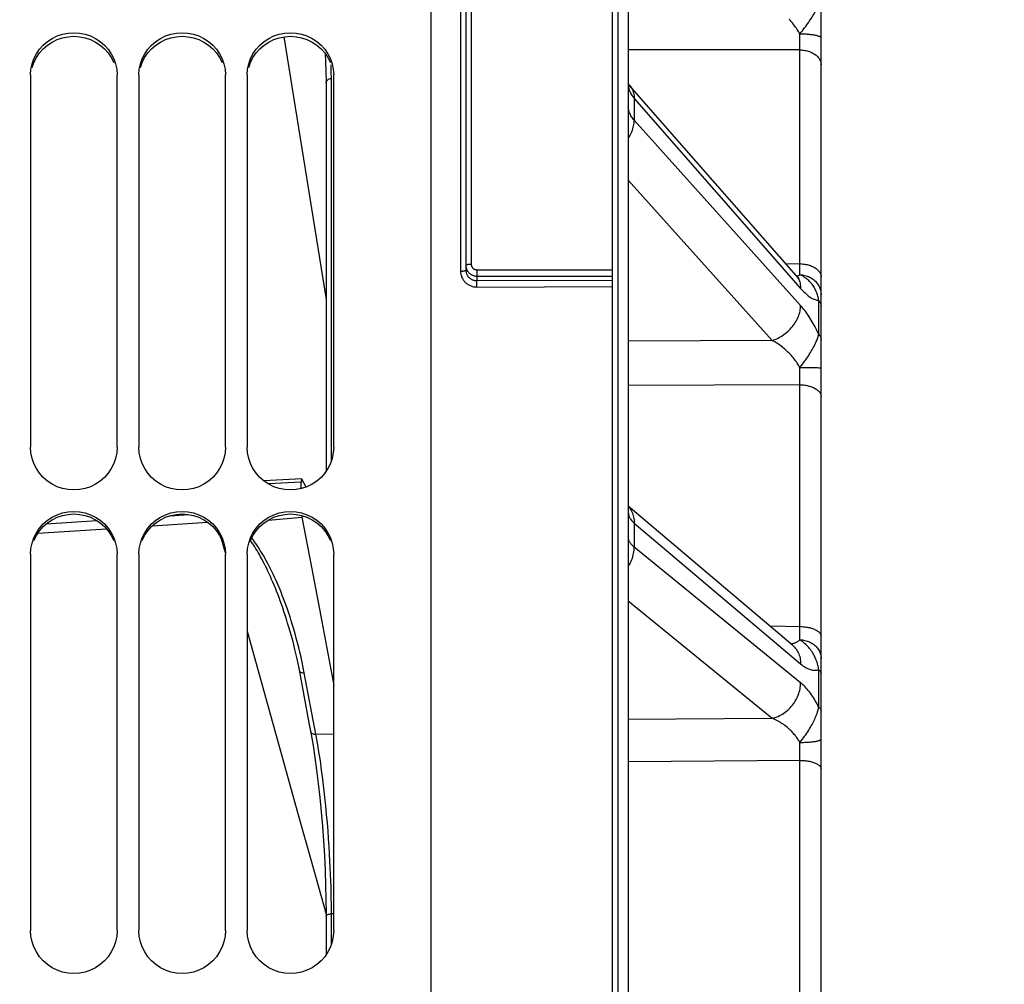
# Model space of a CAD drawing. Units: millimetres. Extents: x 0 to 594, y 0 to 420.
# Drawn here: x 118 to 141, y 290 to 312 of the extents above; entities that cross this region are included whole.
import ezdxf

# ---------------------------------------------------------------- set-up
doc = ezdxf.new("R2010")
doc.units = ezdxf.units.MM
doc.header["$LTSCALE"] = 32.67
doc.layers.get('0').update_dxf_attribs({"linetype": 'CONTINUOUS'})
doc.layers.add('SOLIDES', color=7, linetype='CONTINUOUS')
doc.styles.get("Standard").update_dxf_attribs({"font": 'txt', "width": 0.85})
doc.dimstyles.new('DIMSTYLE_1', dxfattribs={"dimtxt": 3.5, "dimasz": 3.5, "dimexe": 1.5, "dimexo": 1, "dimgap": 0.875, "dimtad": 1, "dimdec": 4, "dimlfac": 4, "dimtxsty": 'STANDARD', "dimblk": '_FILLED', "dimblk1": '_FILLED', "dimblk2": '_FILLED', "dimcen": 0.09, "dimclrt": 5, "dimadec": 0, "dimazin": 0, "dimtp": 0.5, "dimtm": 0.5, "dimtfac": 1, "dimtdec": 4, "dimtofl": 0, "dimtmove": 0, "dimatfit": 3, "dimldrblk": '_FILLED', "dimfxl": 1, "dimtolj": 1, "dimarcsym": 0})
doc.dimstyles.new('DIMSTYLE_3', dxfattribs={"dimtxt": 3.5, "dimasz": 3.5, "dimexe": 1.5, "dimexo": 1, "dimgap": 0.875, "dimtad": 1, "dimdec": 0, "dimlfac": 4, "dimtxsty": 'STANDARD', "dimblk": '_FILLED', "dimblk1": '_FILLED', "dimblk2": '_FILLED', "dimcen": 0.09, "dimclrt": 5, "dimadec": 0, "dimazin": 0, "dimtfac": 1, "dimtdec": 0, "dimtofl": 0, "dimtmove": 0, "dimatfit": 3, "dimldrblk": '_FILLED', "dimfxl": 1, "dimtolj": 1, "dimarcsym": 0})

# ---------------------------------------------------------------- blocks, each defined once
blk = doc.blocks.new('_FILLED')
at = {"color": 0, "linetype": 'BYBLOCK'}
blk.add_solid([(0, 0), (-1, 0.2143), (-1, -0.2143)], dxfattribs=at)
blk = doc.blocks.new('*D0')
at = {"color": 2, "linetype": 'CONTINUOUS'}
for p, q in [((91.792, 328.921), (91.792, 367.9)), ((172.358, 273.861), (172.358, 367.9)), ((91.792, 366.4), (132.075, 366.4)), ((172.358, 366.4), (132.075, 366.4))]:
    blk.add_line(p, q, dxfattribs=at)
at = {"color": 2, "linetype": 'CONTINUOUS', "xscale": 3.5, "yscale": 3.5, "zscale": 3.5, "rotation": 180}
blk.add_blockref('_FILLED', (91.792, 366.4), dxfattribs=at)
at = {"color": 2, "linetype": 'CONTINUOUS', "xscale": 3.5, "yscale": 3.5, "zscale": 3.5}
blk.add_blockref('_FILLED', (172.358, 366.4), dxfattribs=at)
at = {"color": 5, "linetype": 'CONTINUOUS', "insert": (132.075, 370.775), "char_height": 3.5, "width": 5.95, "attachment_point": 2, "line_spacing_factor": 0.9}
blk.add_mtext('Xg', dxfattribs=at)
blk = doc.blocks.new('*D21')
at = {"color": 2, "linetype": 'CONTINUOUS'}
for p, q in [((91.792, 329.457), (91.792, 395.101)), ((294.792, 282.104), (294.792, 395.101)), ((91.792, 393.601), (193.292, 393.601)), ((294.792, 393.601), (193.292, 393.601))]:
    blk.add_line(p, q, dxfattribs=at)
at = {"color": 2, "linetype": 'CONTINUOUS', "xscale": 3.5, "yscale": 3.5, "zscale": 3.5, "rotation": 180}
blk.add_blockref('_FILLED', (91.792, 393.601), dxfattribs=at)
at = {"color": 2, "linetype": 'CONTINUOUS', "xscale": 3.5, "yscale": 3.5, "zscale": 3.5}
blk.add_blockref('_FILLED', (294.792, 393.601), dxfattribs=at)
at = {"color": 5, "linetype": 'CONTINUOUS', "insert": (193.292, 397.976), "char_height": 3.5, "width": 14.875, "attachment_point": 2, "line_spacing_factor": 0.9}
blk.add_mtext('(812)', dxfattribs=at)

msp = doc.modelspace()

# ---------------------------------------------------------------- linework, layer by layer
at = {"color": 7, "linetype": 'CONTINUOUS'}
for p, q in [((127.791973, 273.410539), (127.791973, 339.474818)), ((118.541973, 311.008759), (118.541973, 302.411825)), ((120.541973, 302.411825), (120.541973, 311.008759)), ((121.041973, 311.008759), (121.041973, 302.411825)), ((123.041973, 302.411825), (123.041973, 311.008759)), ((123.541973, 311.008759), (123.541973, 302.411825)), ((125.541973, 302.411825), (125.541973, 311.008759)), ((118.541973, 299.941064), (118.541973, 291.253239)), ((120.541973, 291.253239), (120.541973, 299.941064)), ((121.041973, 299.941064), (121.041973, 291.253239)), ((123.041973, 291.253239), (123.041973, 299.941064)), ((123.541973, 299.941064), (123.541973, 291.253239)), ((125.541973, 291.253239), (125.541973, 299.941064))]:
    msp.add_line(p, q, dxfattribs=at)
at = {"color": 3, "linetype": 'CONTINUOUS'}
for p, q in [((118.578052, 311.182161), (118.619159, 311.300189)), ((121.078052, 311.182161), (121.119159, 311.300189)), ((123.578052, 311.182161), (123.619159, 311.300189))]:
    msp.add_line(p, q, dxfattribs=at)
at = {"color": 7, "linetype": 'CONTINUOUS'}
for points in [[(118.57815, 311.264586), (118.61932, 311.382954), (118.676964, 311.496789), (118.749996, 311.604267), (118.83516, 311.699909), (118.933313, 311.782962), (119.043598, 311.854188), (119.160189, 311.910382), (119.283247, 311.951044), (119.41261, 311.976682), (119.541973, 311.985603), (119.671337, 311.976682), (119.8007, 311.951044), (119.923757, 311.910382), (120.040349, 311.854188), (120.150634, 311.782962), (120.248787, 311.699909), (120.333951, 311.604267), (120.406983, 311.496789), (120.464627, 311.382954), (120.505797, 311.264586)], [(121.07815, 311.264586), (121.11932, 311.382954), (121.176964, 311.496789), (121.249996, 311.604267), (121.33516, 311.699909), (121.433313, 311.782962), (121.543598, 311.854188), (121.660189, 311.910382), (121.783247, 311.951044), (121.91261, 311.976682), (122.041973, 311.985603), (122.171337, 311.976682), (122.3007, 311.951044), (122.423757, 311.910382), (122.540349, 311.854188), (122.650634, 311.782962), (122.748787, 311.699909), (122.833951, 311.604267), (122.906983, 311.496789), (122.964627, 311.382954), (123.005797, 311.264586)], [(123.57815, 311.264586), (123.61932, 311.382954), (123.676964, 311.496789), (123.749996, 311.604267), (123.83516, 311.699909), (123.933313, 311.782962), (124.043598, 311.854188), (124.160189, 311.910382), (124.283247, 311.951044), (124.41261, 311.976682), (124.541973, 311.985603), (124.671337, 311.976682), (124.8007, 311.951044), (124.923757, 311.910382), (125.040349, 311.854188), (125.150634, 311.782962), (125.248787, 311.699909), (125.333951, 311.604267), (125.406983, 311.496789), (125.464627, 311.382954), (125.505797, 311.264586)], [(118.541973, 311.008759), (118.552367, 311.139856), (118.57815, 311.264586)], [(120.505797, 311.264586), (120.531579, 311.139856), (120.541973, 311.008759)], [(121.041973, 311.008759), (121.052367, 311.139856), (121.07815, 311.264586)], [(123.005797, 311.264586), (123.031579, 311.139856), (123.041973, 311.008759)], [(123.541973, 311.008759), (123.552367, 311.139856), (123.57815, 311.264586)], [(125.505797, 311.264586), (125.531579, 311.139856), (125.541973, 311.008759)], [(120.541973, 302.411825), (120.531579, 302.279413), (120.505797, 302.153394), (120.464627, 302.033769), (120.406983, 301.918694), (120.333951, 301.810018), (120.248787, 301.713288), (120.150634, 301.629272), (120.040349, 301.557209), (119.923757, 301.500345), (119.8007, 301.459193), (119.671337, 301.433245), (119.541973, 301.424215), (119.41261, 301.433245), (119.283247, 301.459193), (119.160189, 301.500345), (119.043598, 301.557209), (118.933313, 301.629272), (118.83516, 301.713288), (118.749996, 301.810018), (118.676964, 301.918694), (118.61932, 302.033769), (118.57815, 302.153394), (118.552367, 302.279413), (118.541973, 302.411825)], [(123.041973, 302.411825), (123.031579, 302.279413), (123.005797, 302.153394), (122.964627, 302.033769), (122.906983, 301.918694), (122.833951, 301.810018), (122.748787, 301.713288), (122.650634, 301.629272), (122.540349, 301.557209), (122.423757, 301.500345), (122.3007, 301.459193), (122.171337, 301.433245), (122.041973, 301.424215), (121.91261, 301.433245), (121.783247, 301.459193), (121.660189, 301.500345), (121.543598, 301.557209), (121.433313, 301.629272), (121.33516, 301.713288), (121.249996, 301.810018), (121.176964, 301.918694), (121.11932, 302.033769), (121.07815, 302.153394), (121.052367, 302.279413), (121.041973, 302.411825)], [(125.541973, 302.411825), (125.531579, 302.279413), (125.505797, 302.153394), (125.464627, 302.033769), (125.406983, 301.918694), (125.333951, 301.810018), (125.248787, 301.713288), (125.150634, 301.629272), (125.040349, 301.557209), (124.923757, 301.500345), (124.8007, 301.459193), (124.671337, 301.433245), (124.541973, 301.424215), (124.41261, 301.433245), (124.283247, 301.459193), (124.160189, 301.500345), (124.043598, 301.557209), (123.933313, 301.629272), (123.83516, 301.713288), (123.749996, 301.810018), (123.676964, 301.918694), (123.61932, 302.033769), (123.57815, 302.153394), (123.552367, 302.279413), (123.541973, 302.411825)], [(118.57815, 300.200036), (118.61932, 300.319868), (118.676964, 300.435117), (118.749996, 300.543935), (118.83516, 300.640772), (118.933313, 300.724866), (119.043598, 300.796986), (119.160189, 300.853889), (119.283247, 300.895064), (119.41261, 300.921025), (119.541973, 300.930059), (119.671337, 300.921025), (119.8007, 300.895064), (119.923757, 300.853889), (120.040349, 300.796986), (120.150634, 300.724866), (120.248787, 300.640772), (120.333951, 300.543935), (120.406983, 300.435117), (120.464627, 300.319868), (120.505797, 300.200036)], [(121.07815, 300.200036), (121.11932, 300.319868), (121.176964, 300.435117), (121.249996, 300.543935), (121.33516, 300.640772), (121.433313, 300.724866), (121.543598, 300.796986), (121.660189, 300.853889), (121.783247, 300.895064), (121.91261, 300.921025), (122.041973, 300.930059), (122.171337, 300.921025), (122.3007, 300.895064), (122.423757, 300.853889), (122.540349, 300.796986), (122.650634, 300.724866), (122.748787, 300.640772), (122.833951, 300.543935), (122.906983, 300.435117), (122.964627, 300.319868), (123.005797, 300.200036)], [(123.57815, 300.200036), (123.61932, 300.319868), (123.676964, 300.435117), (123.749996, 300.543935), (123.83516, 300.640772), (123.933313, 300.724866), (124.043598, 300.796986), (124.160189, 300.853889), (124.283247, 300.895064), (124.41261, 300.921025), (124.541973, 300.930059), (124.671337, 300.921025), (124.8007, 300.895064), (124.923757, 300.853889), (125.040349, 300.796986), (125.150634, 300.724866), (125.248787, 300.640772), (125.333951, 300.543935), (125.406983, 300.435117), (125.464627, 300.319868), (125.505797, 300.200036)], [(118.541973, 299.941064), (118.552367, 300.073769), (118.57815, 300.200036)], [(120.505797, 300.200036), (120.531579, 300.073769), (120.541973, 299.941064)], [(121.041973, 299.941064), (121.052367, 300.073769), (121.07815, 300.200036)], [(123.005797, 300.200036), (123.031579, 300.073769), (123.041973, 299.941064)], [(123.541973, 299.941064), (123.552367, 300.073769), (123.57815, 300.200036)], [(125.505797, 300.200036), (125.531579, 300.073769), (125.541973, 299.941064)], [(120.541973, 291.253239), (120.531579, 291.11965), (120.505797, 290.992517), (120.464627, 290.87184), (120.406983, 290.755759), (120.333951, 290.646137), (120.248787, 290.548568), (120.150634, 290.463827), (120.040349, 290.391144), (119.923757, 290.333792), (119.8007, 290.292288), (119.671337, 290.266119), (119.541973, 290.257012), (119.41261, 290.266119), (119.283247, 290.292288), (119.160189, 290.333792), (119.043598, 290.391144), (118.933313, 290.463827), (118.83516, 290.548568), (118.749996, 290.646137), (118.676964, 290.755759), (118.61932, 290.87184), (118.57815, 290.992517), (118.552367, 291.11965), (118.541973, 291.253239)], [(123.041973, 291.253239), (123.031579, 291.11965), (123.005797, 290.992517), (122.964627, 290.87184), (122.906983, 290.755759), (122.833951, 290.646137), (122.748787, 290.548568), (122.650634, 290.463827), (122.540349, 290.391144), (122.423757, 290.333792), (122.3007, 290.292288), (122.171337, 290.266119), (122.041973, 290.257012), (121.91261, 290.266119), (121.783247, 290.292288), (121.660189, 290.333792), (121.543598, 290.391144), (121.433313, 290.463827), (121.33516, 290.548568), (121.249996, 290.646137), (121.176964, 290.755759), (121.11932, 290.87184), (121.07815, 290.992517), (121.052367, 291.11965), (121.041973, 291.253239)], [(125.541973, 291.253239), (125.531579, 291.11965), (125.505797, 290.992517), (125.464627, 290.87184), (125.406983, 290.755759), (125.333951, 290.646137), (125.248787, 290.548568), (125.150634, 290.463827), (125.040349, 290.391144), (124.923757, 290.333792), (124.8007, 290.292288), (124.671337, 290.266119), (124.541973, 290.257012), (124.41261, 290.266119), (124.283247, 290.292288), (124.160189, 290.333792), (124.043598, 290.391144), (123.933313, 290.463827), (123.83516, 290.548568), (123.749996, 290.646137), (123.676964, 290.755759), (123.61932, 290.87184), (123.57815, 290.992517), (123.552367, 291.11965), (123.541973, 291.253239)]]:
    msp.add_lwpolyline(points, dxfattribs=at)
at = {"color": 3, "linetype": 'CONTINUOUS'}
for points in [[(118.619159, 311.300189), (118.676716, 311.413738), (118.749651, 311.520982), (118.834748, 311.616445), (118.932875, 311.699385), (119.043164, 311.770552), (119.1598, 311.826712), (119.28296, 311.867357), (119.412467, 311.893), (119.541973, 311.901929), (119.67148, 311.893), (119.800987, 311.867357), (119.924146, 311.826712), (120.040782, 311.770552), (120.151072, 311.699385), (120.249199, 311.616445), (120.334296, 311.520982), (120.407231, 311.413738), (120.464788, 311.300189)], [(121.119159, 311.300189), (121.176716, 311.413738), (121.249651, 311.520982), (121.334748, 311.616445), (121.432875, 311.699385), (121.543164, 311.770552), (121.6598, 311.826712), (121.78296, 311.867357), (121.912467, 311.893), (122.041973, 311.901929), (122.17148, 311.893), (122.300987, 311.867357), (122.424146, 311.826712), (122.540782, 311.770552), (122.651072, 311.699385), (122.749199, 311.616445), (122.834296, 311.520982), (122.907231, 311.413738), (122.964788, 311.300189)], [(123.619159, 311.300189), (123.676716, 311.413738), (123.749651, 311.520982), (123.834748, 311.616445), (123.932875, 311.699385), (124.043164, 311.770552), (124.1598, 311.826712), (124.28296, 311.867357), (124.412467, 311.893), (124.541973, 311.901929), (124.67148, 311.893), (124.800987, 311.867357), (124.924146, 311.826712), (125.040782, 311.770552), (125.151072, 311.699385), (125.249199, 311.616445), (125.334296, 311.520982), (125.407231, 311.413738), (125.464788, 311.300189)], [(118.619159, 300.260755), (118.676716, 300.375713), (118.749651, 300.484294), (118.834748, 300.58095), (118.932875, 300.66493), (119.043164, 300.736992), (119.1598, 300.793858), (119.28296, 300.835016), (119.412467, 300.860983), (119.541973, 300.870024), (119.67148, 300.860983), (119.800987, 300.835016), (119.924146, 300.793858), (120.040782, 300.736992), (120.151072, 300.66493), (120.249199, 300.58095), (120.334296, 300.484294), (120.407231, 300.375713), (120.464788, 300.260755)], [(121.119159, 300.260755), (121.176716, 300.375713), (121.249651, 300.484294), (121.334748, 300.58095), (121.432875, 300.66493), (121.543164, 300.736992), (121.6598, 300.793858), (121.78296, 300.835016), (121.912467, 300.860983), (122.041973, 300.870024), (122.17148, 300.860983), (122.300987, 300.835016), (122.424146, 300.793858), (122.540782, 300.736992), (122.651072, 300.66493), (122.749199, 300.58095), (122.834296, 300.484294), (122.907231, 300.375713), (122.964788, 300.260755)], [(123.619159, 300.260755), (123.676716, 300.375713), (123.749651, 300.484294), (123.834748, 300.58095), (123.932875, 300.66493), (124.043164, 300.736992), (124.1598, 300.793858), (124.28296, 300.835016), (124.412467, 300.860983), (124.541973, 300.870024), (124.67148, 300.860983), (124.800987, 300.835016), (124.924146, 300.793858), (125.040782, 300.736992), (125.151072, 300.66493), (125.249199, 300.58095), (125.334296, 300.484294), (125.407231, 300.375713), (125.464788, 300.260755)]]:
    msp.add_lwpolyline(points, dxfattribs=at)
at = {"layer": 'SOLIDES', "color": 7, "linetype": 'CONTINUOUS'}
for p, q in [((136.791973, 216.84389), (136.791973, 341.782575)), ((131.966973, 339.091578), (131.966973, 206.603818)), ((132.096336, 339.089328), (132.096336, 206.606076)), ((132.341973, 338.874519), (132.341973, 206.856039)), ((128.591973, 321.022265), (128.591973, 306.502963)), ((128.716973, 321.056548), (128.716973, 306.634047)), ((128.469155, 320.833334), (128.469155, 306.47894)), ((124.387051, 311.887968), (125.364471, 305.821526)), ((136.302807, 311.772682), (136.303872, 311.960203)), ((136.3007, 311.588783), (136.301304, 311.630628)), ((136.301304, 311.630628), (136.302807, 311.772682)), ((136.3007, 311.588783), (132.341973, 311.587946)), ((136.3007, 306.648135), (136.3007, 311.588783)), ((125.48597, 311.080259), (125.482227, 311.245418)), ((125.487299, 310.927073), (125.48597, 311.080259)), ((125.364464, 310.826313), (125.364462, 310.827073)), ((125.364765, 310.825124), (125.364529, 307.970958)), ((125.487176, 302.099288), (125.487157, 310.925329)), ((132.342574, 310.772774), (132.344383, 310.75054)), ((132.477788, 310.468106), (132.477788, 309.964753)), ((132.477788, 310.468106), (136.320308, 306.079473)), ((136.320308, 305.68631), (132.477788, 309.964753)), ((135.664883, 304.878195), (132.341973, 308.578213)), ((125.364529, 307.970958), (125.364526, 304.620037)), ((128.841973, 306.511282), (128.841968, 306.258831)), ((128.841973, 306.511282), (131.966973, 306.511282)), ((128.841892, 306.36464), (131.966973, 306.36464)), ((128.841968, 306.258831), (131.966973, 306.269239)), ((128.843064, 306.230487), (128.84277, 306.241648)), ((128.843333, 306.217221), (128.843064, 306.230487)), ((128.843678, 306.194032), (128.843333, 306.217221)), ((128.844004, 306.158824), (128.843678, 306.194032)), ((136.227934, 306.364118), (136.239885, 306.367448)), ((136.239885, 306.367448), (136.257044, 306.373333)), ((128.844155, 306.112367), (131.966973, 306.122768)), ((136.737649, 305.022364), (136.737648, 305.800347)), ((135.664883, 304.878195), (132.341973, 304.862939)), ((125.364526, 304.620037), (125.364719, 301.855803)), ((136.302807, 304.058665), (136.303872, 304.254264)), ((136.303871, 304.254223), (136.389193, 304.254064)), ((136.389193, 304.254064), (136.47165, 304.253661)), ((136.47165, 304.253661), (136.548812, 304.253026)), ((136.548812, 304.253026), (136.618403, 304.252177)), ((136.618403, 304.252177), (136.678373, 304.251141)), ((136.678373, 304.251141), (136.712123, 304.25036)), ((136.3007, 303.855442), (132.341973, 303.838011)), ((136.3007, 298.26996), (136.3007, 303.855442)), ((124.80201, 301.678661), (123.929955, 301.632147)), ((124.901766, 301.49299), (124.807039, 301.673722)), ((124.791804, 301.604103), (124.033662, 301.563701)), ((124.791804, 301.457409), (124.791804, 301.604103)), ((136.136463, 297.834942), (132.341973, 301.048063)), ((132.341973, 301.041641), (132.353613, 301.028534)), ((118.905596, 300.641584), (120.069723, 300.718082)), ((121.766751, 300.829599), (122.189464, 300.857377)), ((124.032375, 300.729942), (124.807039, 300.797596)), ((124.807039, 300.797596), (125.026301, 299.641215)), ((118.709014, 300.423797), (120.295744, 300.528083)), ((121.354265, 300.597653), (122.626106, 300.681242)), ((132.477788, 300.661509), (132.477788, 300.104602)), ((132.477788, 300.661509), (136.320308, 297.407548)), ((122.945241, 300.299796), (123.034373, 299.980258)), ((136.320308, 296.972554), (132.477788, 300.104602)), ((125.026301, 299.641215), (125.240613, 298.50827)), ((135.664883, 296.150528), (132.341973, 298.859188)), ((135.603996, 298.285827), (136.329431, 298.269357)), ((136.303515, 298.011838), (136.3007, 298.26996)), ((123.541973, 298.16042), (124.754757, 293.81173)), ((124.536249, 298.142332), (124.532131, 298.157065)), ((136.303872, 297.964104), (136.303515, 298.011838)), ((124.687541, 297.527957), (124.732262, 297.308284)), ((124.732262, 297.308284), (124.969401, 296.048814)), ((124.86068, 297.20232), (124.83671, 297.324799)), ((125.127167, 295.786056), (124.86068, 297.20232)), ((136.737648, 296.412237), (136.737648, 297.272996)), ((124.969401, 296.048814), (125.006496, 295.851357)), ((135.664883, 296.150528), (132.341973, 296.121728)), ((125.006513, 295.851251), (125.019571, 295.780565)), ((125.019571, 295.780565), (125.063953, 295.522176)), ((125.164609, 295.583778), (125.127167, 295.786056)), ((125.541973, 295.780228), (125.127167, 295.786056)), ((136.302591, 295.368403), (136.303873, 295.594254)), ((136.3007, 295.180132), (136.302591, 295.368403)), ((136.3007, 295.180132), (132.341973, 295.146636)), ((136.3007, 250.527505), (136.3007, 295.180132)), ((125.361206, 291.970927), (125.364367, 291.650787)), ((125.48707, 291.749006), (125.486055, 291.868678)), ((125.364367, 291.650787), (125.36448, 290.691961)), ((125.487279, 291.585141), (125.48707, 291.749006)), ((125.541973, 291.635021), (125.487283, 291.634595)), ((125.48727, 290.938212), (125.487279, 291.585141))]:
    msp.add_line(p, q, dxfattribs=at)
for points in [[(136.411485, 312.099013), (136.436546, 312.132123), (136.460629, 312.164645), (136.483721, 312.196528), (136.505867, 312.227679), (136.526919, 312.258139), (136.546865, 312.287803), (136.565779, 312.316614), (136.583638, 312.3447), (136.600457, 312.372), (136.616282, 312.398424), (136.631114, 312.424076), (136.644999, 312.448936), (136.657945, 312.472886), (136.669889, 312.495898), (136.680869, 312.517882), (136.690941, 312.538795), (136.700089, 312.558695), (136.708368, 312.577531), (136.715825, 312.595241), (136.72243, 312.611882), (136.728215, 312.627445), (136.733268, 312.641852), (136.73765, 312.655063)], [(136.303872, 311.960203), (136.289165, 311.985495), (136.273684, 312.010975), (136.25743, 312.036614), (136.240408, 312.062355), (136.222613, 312.088196), (136.204034, 312.114184), (136.184661, 312.140301), (136.164505, 312.166502), (136.143582, 312.19279), (136.121866, 312.219155), (136.099384, 312.245536), (136.076231, 312.271856), (136.052401, 312.298074)], [(136.303885, 311.96018), (136.331937, 311.995731), (136.359197, 312.030758), (136.411485, 312.099013)], [(136.303871, 311.960163), (136.332476, 311.959878), (136.360948, 311.959281), (136.389193, 311.958374), (136.41712, 311.957162), (136.444636, 311.955647), (136.47165, 311.953835), (136.498075, 311.951732), (136.523824, 311.949344), (136.548812, 311.94668), (136.572956, 311.943748), (136.596179, 311.940558), (136.618403, 311.93712), (136.639556, 311.933445), (136.659568, 311.929546), (136.678373, 311.925436), (136.695911, 311.921127), (136.712123, 311.916635), (136.726956, 311.911973), (136.740361, 311.907157), (136.752295, 311.902203), (136.762717, 311.897127), (136.771595, 311.891946), (136.778899, 311.886677), (136.784605, 311.881337), (136.788694, 311.875943), (136.791153, 311.870514), (136.791973, 311.865067)], [(125.345574, 311.504399), (125.353914, 311.321504), (125.36134, 311.083123)], [(136.3007, 311.588788), (136.32943, 311.587877), (136.358037, 311.585835), (136.386426, 311.582669), (136.414502, 311.57839), (136.442172, 311.573011), (136.469345, 311.56655), (136.495932, 311.559029), (136.521843, 311.550473), (136.546994, 311.540909), (136.571302, 311.53037), (136.594684, 311.518891), (136.617066, 311.506509), (136.638371, 311.493265), (136.65853, 311.479203), (136.677477, 311.46437), (136.695148, 311.448815), (136.711484, 311.432589), (136.726433, 311.415747), (136.739944, 311.398342), (136.751973, 311.380435), (136.762479, 311.362082), (136.771429, 311.343346), (136.778792, 311.324288), (136.784545, 311.304972), (136.788667, 311.28546), (136.791146, 311.265819), (136.791973, 311.246112)], [(125.36134, 311.083123), (125.364377, 310.867279), (125.364462, 310.827073)], [(125.364462, 310.827073), (125.364612, 310.831784), (125.367958, 310.850411), (125.375588, 310.868209), (125.387233, 310.88455), (125.402483, 310.898859), (125.4208, 310.910629), (125.441539, 310.919445), (125.463969, 310.924997), (125.487299, 310.927088)], [(136.216062, 306.377373), (132.371492, 310.768216), (132.362773, 310.778746), (132.355589, 310.788182), (132.34985, 310.796434), (132.345482, 310.803365), (132.342415, 310.808788), (132.341973, 310.809668)], [(132.344383, 310.75054), (132.347414, 310.728239), (132.351679, 310.705877), (132.357187, 310.683494), (132.363928, 310.661165), (132.3719, 310.638912), (132.381099, 310.616759), (132.391498, 310.594774), (132.403083, 310.572979), (132.415838, 310.551395), (132.429716, 310.530093), (132.444679, 310.509108), (132.460711, 310.488439), (132.477788, 310.468106)], [(132.373539, 310.765857), (132.390807, 310.744703), (132.407091, 310.721627), (132.421773, 310.697346), (132.434814, 310.671925), (132.446179, 310.645432), (132.455837, 310.617937), (132.463762, 310.589515), (132.469934, 310.560242), (132.474336, 310.530196), (132.476955, 310.499457), (132.477786, 310.468108)], [(132.477788, 309.964753), (132.460711, 309.984465), (132.444679, 310.004563), (132.429716, 310.025032), (132.415838, 310.04587), (132.403083, 310.067042), (132.391498, 310.088482), (132.381099, 310.110168), (132.3719, 310.132079), (132.363928, 310.154147), (132.357187, 310.176348), (132.351679, 310.198661), (132.347414, 310.221008), (132.344383, 310.24335), (132.342574, 310.265681), (132.341973, 310.287974)], [(132.341973, 309.551331), (132.353613, 309.568982), (132.372966, 309.601083), (132.390808, 309.633638), (132.407092, 309.666563), (132.421774, 309.699767), (132.434815, 309.733162), (132.44618, 309.766658), (132.455838, 309.800167), (132.463763, 309.833597), (132.469935, 309.86686), (132.474337, 309.899867), (132.476956, 309.932528), (132.477786, 309.964756)], [(128.716973, 306.634047), (128.707632, 306.63398), (128.698343, 306.633778), (128.689158, 306.633444), (128.680129, 306.632979), (128.671306, 306.632386), (128.662738, 306.631668), (128.654473, 306.630828), (128.646558, 306.629872), (128.639037, 306.628805), (128.631952, 306.627633), (128.625342, 306.626363), (128.619244, 306.625001), (128.613694, 306.623555), (128.60872, 306.622034), (128.604352, 306.620445), (128.600614, 306.618799), (128.597527, 306.617103), (128.595107, 306.615367), (128.59337, 306.613602), (128.592323, 306.611816), (128.591973, 306.610021)], [(128.716973, 306.634047), (128.717191, 306.626867), (128.717824, 306.619758), (128.718874, 306.61272), (128.720347, 306.605729), (128.722236, 306.59881), (128.724522, 306.592033), (128.727209, 306.585401), (128.730292, 306.578912), (128.733741, 306.572631), (128.737559, 306.56656), (128.741742, 306.560697), (128.746248, 306.555102), (128.751081, 306.549775), (128.756236, 306.544716), (128.761663, 306.539974), (128.767363, 306.535554), (128.773333, 306.531451), (128.779515, 306.527707), (128.785911, 306.524325), (128.792517, 306.521303), (128.799267, 306.51867), (128.806161, 306.516431), (128.813197, 306.514582), (128.820304, 306.513141), (128.827457, 306.512113), (128.83468, 306.511493), (128.841973, 306.511282)], [(135.97213, 306.655964), (136.329431, 306.647335), (136.358038, 306.645553), (136.386426, 306.642791), (136.414502, 306.639058), (136.442172, 306.634365), (136.469346, 306.628728), (136.495932, 306.622166), (136.521844, 306.614701), (136.546995, 306.606358), (136.571302, 306.597163), (136.594685, 306.587148), (136.617066, 306.576345), (136.638372, 306.56479), (136.658531, 306.552522), (136.677477, 306.539581), (136.695148, 306.52601), (136.711485, 306.511854), (136.726433, 306.49716), (136.739944, 306.481975), (136.751973, 306.466352), (136.762479, 306.45034), (136.771429, 306.433994), (136.778792, 306.417367), (136.784545, 306.400514), (136.788667, 306.383492), (136.791146, 306.366355), (136.791973, 306.349162)], [(136.303873, 306.396225), (136.30377, 306.406849), (136.3007, 306.648135)], [(128.469155, 306.47894), (128.478385, 306.479037), (128.487553, 306.479265), (128.496608, 306.479622), (128.505502, 306.480106), (128.514184, 306.480716), (128.522609, 306.481448), (128.530729, 306.482297), (128.5385, 306.483259), (128.54588, 306.484329), (128.552829, 306.485501), (128.559308, 306.486768), (128.565283, 306.488124), (128.570719, 306.489561), (128.575588, 306.491071), (128.579864, 306.492646), (128.583521, 306.494278), (128.586542, 306.495958), (128.588908, 306.497675), (128.590608, 306.499422), (128.591632, 306.501187), (128.591973, 306.502963)], [(128.469155, 306.47894), (128.469648, 306.459826), (128.471165, 306.440791), (128.473707, 306.421835), (128.477283, 306.402884), (128.481885, 306.384012), (128.48748, 306.365444), (128.494088, 306.347189), (128.50169, 306.329237), (128.510195, 306.311788), (128.519607, 306.294864), (128.529921, 306.278442), (128.541032, 306.26265), (128.552928, 306.247509), (128.565621, 306.232997), (128.579041, 306.219184), (128.59319, 306.206061), (128.608066, 306.193636), (128.623594, 306.181993), (128.639801, 306.171123), (128.65666, 306.161035), (128.674015, 306.151845), (128.691887, 306.143567), (128.710255, 306.136187), (128.728903, 306.12979), (128.747833, 306.124398), (128.767042, 306.119989), (128.786301, 306.116579), (128.805535, 306.114175), (128.82482, 306.112772), (128.844155, 306.112367)], [(128.591973, 306.610021), (128.592396, 306.595756), (128.593663, 306.581538), (128.595771, 306.567414), (128.598712, 306.553433), (128.602477, 306.539642)], [(128.591973, 306.502963), (128.592308, 306.490272), (128.593318, 306.477562), (128.595008, 306.464871), (128.597386, 306.452218), (128.600452, 306.439657), (128.604192, 306.427265), (128.608597, 306.41508), (128.613656, 306.403133), (128.619338, 306.391494), (128.625619, 306.380202), (128.63248, 306.369277), (128.639898, 306.358748), (128.647839, 306.348652), (128.656285, 306.339003), (128.665239, 306.329793), (128.67468, 306.321047), (128.684581, 306.312791), (128.694942, 306.305032), (128.705753, 306.297786), (128.716973, 306.29109), (128.728556, 306.284976), (128.740479, 306.279461), (128.752702, 306.274567), (128.765147, 306.270324), (128.777778, 306.26674), (128.790559, 306.263821), (128.803409, 306.261576), (128.816278, 306.260002), (128.829142, 306.25909), (128.841968, 306.258831)], [(128.602477, 306.539642), (128.607053, 306.526089), (128.612424, 306.512822), (128.618572, 306.499884), (128.625475, 306.487318), (128.633112, 306.475168), (128.641456, 306.463474), (128.650479, 306.452275), (128.66015, 306.441611), (128.670437, 306.431517), (128.681304, 306.422027), (128.692714, 306.413174), (128.70463, 306.404987), (128.717011, 306.397494), (128.729818, 306.390719), (128.743004, 306.384687), (128.756522, 306.379419), (128.770328, 306.374932), (128.784373, 306.371242), (128.798602, 306.368361), (128.812962, 306.366298), (128.827408, 306.365057), (128.841892, 306.36464)], [(136.257044, 306.373333), (136.273419, 306.380099), (136.289029, 306.387734), (136.303873, 306.396225)], [(136.303873, 306.396247), (136.332477, 306.394845), (136.360949, 306.391915), (136.389195, 306.387468), (136.417121, 306.381518), (136.444637, 306.374084), (136.471651, 306.365191), (136.498076, 306.354868), (136.523825, 306.343149), (136.548812, 306.330072), (136.572957, 306.315681), (136.596179, 306.300022), (136.618403, 306.283147), (136.639556, 306.265112), (136.659568, 306.245975), (136.678374, 306.225799), (136.695911, 306.204651), (136.712123, 306.182599), (136.726956, 306.159717), (136.740361, 306.136079), (136.752295, 306.111764), (136.762717, 306.08685), (136.771595, 306.061419), (136.778899, 306.035556), (136.784605, 306.009344), (136.788694, 305.982871), (136.791153, 305.956222), (136.791973, 305.929485)], [(136.737648, 305.800347), (136.733266, 305.82587), (136.728213, 305.851553), (136.722428, 305.877355), (136.715823, 305.903261), (136.708366, 305.929202), (136.700087, 305.955063), (136.69094, 305.980788), (136.68087, 306.006347), (136.669892, 306.031678), (136.657948, 306.05676), (136.645002, 306.081524), (136.631115, 306.10584), (136.616282, 306.129631), (136.600455, 306.152902), (136.583634, 306.175656), (136.565775, 306.197858), (136.546863, 306.219461), (136.526918, 306.240462), (136.505865, 306.260849), (136.483718, 306.280547), (136.460626, 306.299485), (136.436543, 306.317643), (136.411482, 306.334992), (136.385679, 306.351508), (136.359198, 306.367212), (136.331942, 306.382119), (136.303894, 306.396238)], [(128.84277, 306.241648), (128.842616, 306.246358), (128.842459, 306.250453), (128.842298, 306.253909), (128.842136, 306.256707), (128.841973, 306.258831)], [(136.216063, 306.377374), (136.233385, 306.356148), (136.249666, 306.333065), (136.264345, 306.308776), (136.277382, 306.283347), (136.288742, 306.256845), (136.298395, 306.229343), (136.306315, 306.200912), (136.31248, 306.171631), (136.316874, 306.141576), (136.319486, 306.11083), (136.320308, 306.079473)], [(136.284454, 306.309356), (136.285813, 306.308543), (136.287441, 306.307523), (136.28763, 306.307401), (136.286402, 306.308282), (136.283802, 306.310251), (136.279859, 306.313401), (136.2746, 306.317828), (136.26805, 306.323627), (136.260243, 306.330884), (136.251203, 306.339692), (136.240935, 306.350167), (136.22946, 306.362413), (136.216063, 306.377374)], [(128.844155, 306.112367), (128.844149, 306.121601), (128.844004, 306.158824)], [(136.320308, 306.079473), (136.34607, 306.05079), (136.371551, 306.023721), (136.39675, 305.998263), (136.42166, 305.974441), (136.446288, 305.952222), (136.470661, 305.93152), (136.494804, 305.912303), (136.518691, 305.894596), (136.542268, 305.878402), (136.565545, 305.863717), (136.588511, 305.850539), (136.611091, 305.838874), (136.633282, 305.828728), (136.655085, 305.820089), (136.676431, 305.812935), (136.697294, 305.807259), (136.7177, 305.803063), (136.737648, 305.800347)], [(136.737648, 305.800346), (136.748883, 305.78665), (136.758869, 305.772633), (136.767579, 305.758331), (136.774991, 305.743785), (136.781082, 305.729034), (136.785837, 305.714118), (136.789243, 305.699078), (136.79129, 305.683956), (136.791973, 305.668792)], [(135.664885, 304.878194), (135.699459, 304.889606), (135.733907, 304.902634), (135.768134, 304.917243), (135.802049, 304.933393), (135.835561, 304.951043), (135.868581, 304.970143), (135.90102, 304.990644), (135.932791, 305.012489), (135.963809, 305.035621), (135.99399, 305.059978), (136.023254, 305.085494), (136.051523, 305.1121), (136.07872, 305.139727), (136.104772, 305.168298), (136.129611, 305.197739), (136.153169, 305.227969), (136.175383, 305.258909), (136.196193, 305.290475), (136.215544, 305.322581), (136.233385, 305.355144), (136.249666, 305.388074), (136.264345, 305.421284), (136.277382, 305.454685), (136.288742, 305.488188), (136.298395, 305.521701), (136.306314, 305.555137), (136.31248, 305.588404), (136.316874, 305.621414), (136.319486, 305.654079), (136.320308, 305.68631)], [(136.737649, 305.022364), (136.717546, 305.065179), (136.697029, 305.107436), (136.676096, 305.149135), (136.654725, 305.190326), (136.632939, 305.230957), (136.610807, 305.270874), (136.588343, 305.310048), (136.565534, 305.348504), (136.542406, 305.386167), (136.518969, 305.423026), (136.495214, 305.459087), (136.471141, 305.494296), (136.446737, 305.528674), (136.422014, 305.562196), (136.397007, 305.594735), (136.371726, 305.626249), (136.346159, 305.656775), (136.320308, 305.68631)], [(136.303872, 304.254264), (136.289163, 304.279885), (136.273681, 304.305537), (136.257427, 304.331191), (136.240405, 304.356788), (136.22261, 304.382325), (136.204032, 304.407847), (136.184661, 304.433336), (136.164506, 304.458744), (136.143584, 304.484071), (136.121869, 304.509307), (136.099387, 304.534388), (136.076234, 304.559237), (136.052404, 304.583816), (136.027903, 304.608088), (136.002846, 304.631984), (135.977237, 304.655459), (135.951072, 304.678485), (135.924456, 304.701021), (135.897427, 304.722998), (135.869947, 304.744415), (135.842, 304.765326), (135.81357, 304.785699), (135.784673, 304.805478), (135.755352, 304.824663), (135.72562, 304.843219), (135.695463, 304.86108), (135.664882, 304.878195)], [(136.303885, 304.25424), (136.331937, 304.290653), (136.359197, 304.326704), (136.38568, 304.362357), (136.411485, 304.397514), (136.436546, 304.432166), (136.460629, 304.4664), (136.483721, 304.500161), (136.505867, 304.533358), (136.526919, 304.566018), (136.546865, 304.598026), (136.565779, 304.629327), (136.583638, 304.660041), (136.600457, 304.690102), (136.616282, 304.719418), (136.631114, 304.74809), (136.644999, 304.776099), (136.657945, 304.803317), (136.669889, 304.829698), (136.680869, 304.855142), (136.690941, 304.879604), (136.700089, 304.903129), (136.708368, 304.925663), (136.715825, 304.947135), (136.72243, 304.967581), (136.728215, 304.986981), (136.733268, 305.005256), (136.73765, 305.022362)], [(136.737649, 305.022362), (136.748883, 305.00899), (136.758869, 304.995303), (136.76758, 304.981339), (136.774991, 304.967136), (136.781082, 304.952734), (136.785837, 304.93817), (136.789243, 304.923486), (136.79129, 304.908721), (136.791973, 304.893915)], [(136.712123, 304.25036), (136.740361, 304.249519), (136.752295, 304.24908), (136.762717, 304.24863), (136.771595, 304.24817), (136.778899, 304.247703), (136.784605, 304.247229), (136.788694, 304.24675), (136.791153, 304.246269), (136.791973, 304.245785)], [(136.3007, 303.855442), (136.301009, 303.878915), (136.302807, 304.058665)], [(136.3007, 303.855447), (136.32943, 303.854718), (136.358037, 303.853084), (136.386426, 303.85055), (136.414502, 303.847125), (136.442172, 303.84282), (136.469345, 303.837649), (136.495932, 303.83163), (136.521843, 303.824782), (136.546994, 303.817127), (136.571302, 303.808693), (136.594684, 303.799505), (136.617066, 303.789595), (136.638371, 303.778995), (136.65853, 303.767741), (136.677477, 303.755869), (136.695148, 303.74342), (136.711484, 303.730433), (136.726433, 303.716953), (136.739944, 303.703024), (136.751973, 303.688691), (136.762479, 303.674003), (136.771429, 303.659007), (136.778792, 303.643754), (136.784545, 303.628294), (136.788667, 303.612678), (136.791146, 303.596958), (136.791973, 303.581186)], [(124.802017, 301.67856), (124.801479, 301.678489), (124.799118, 301.676305), (124.797, 301.670893), (124.795162, 301.662432), (124.793712, 301.651467), (124.792688, 301.63818), (124.792052, 301.622392), (124.791804, 301.604103)], [(124.807039, 301.673722), (124.804119, 301.677627), (124.802017, 301.67856)], [(132.353613, 301.028534), (132.372965, 301.003725), (132.390807, 300.97761), (132.407091, 300.95026), (132.421773, 300.921747), (132.434814, 300.892147), (132.446179, 300.861541), (132.455837, 300.83001), (132.463762, 300.797638), (132.469934, 300.764513), (132.474336, 300.730723), (132.476955, 300.696358), (132.477786, 300.661511)], [(124.801213, 300.83494), (124.801479, 300.83278), (124.804119, 300.814656), (124.807039, 300.797596)], [(132.341973, 300.902968), (132.342574, 300.886685), (132.344383, 300.87032), (132.347414, 300.853896), (132.351679, 300.837417), (132.357187, 300.820912), (132.363928, 300.804435), (132.3719, 300.788005), (132.381099, 300.771637), (132.391498, 300.755384), (132.403083, 300.739259), (132.415838, 300.72328), (132.429716, 300.707499), (132.444679, 300.69194), (132.460711, 300.676606), (132.477788, 300.661509)], [(123.694976, 300.146958), (123.670591, 300.18433), (123.646618, 300.220164), (123.623087, 300.254449)], [(123.687817, 300.26556), (123.662954, 300.299285), (123.648208, 300.318775)], [(123.764832, 300.155472), (123.738729, 300.193758), (123.713055, 300.230463), (123.687817, 300.26556)], [(132.477788, 300.104602), (132.460711, 300.11901), (132.444679, 300.133714), (132.429716, 300.1487), (132.415838, 300.163967), (132.403083, 300.179492), (132.391498, 300.195223), (132.381099, 300.211146), (132.3719, 300.227246), (132.363928, 300.243471), (132.357187, 300.259806), (132.351679, 300.276234), (132.347414, 300.292697), (132.344383, 300.309166), (132.342574, 300.325638), (132.341973, 300.342092)], [(123.90757, 299.780255), (123.879359, 299.833278), (123.851479, 299.884321), (123.82407, 299.933234), (123.797228, 299.979918), (123.770916, 300.024508), (123.745082, 300.06721), (123.719766, 300.108012), (123.694976, 300.146958)], [(123.931862, 299.886364), (123.902678, 299.936507), (123.874077, 299.984354), (123.845992, 300.030019), (123.818415, 300.073766), (123.791369, 300.115578), (123.764832, 300.155472)], [(132.341973, 299.662687), (132.353613, 299.680929), (132.372966, 299.714298), (132.390808, 299.748331), (132.407092, 299.782939), (132.421774, 299.818027), (132.434815, 299.853501), (132.44618, 299.889268), (132.455838, 299.92523), (132.463763, 299.961292), (132.469935, 299.997357), (132.474337, 300.033328), (132.476956, 300.069109), (132.477786, 300.104604)], [(124.59124, 298.305103), (124.56183, 298.400317), (124.532329, 298.492738), (124.502775, 298.582272), (124.473129, 298.669014), (124.443464, 298.753251), (124.413802, 298.834962), (124.38412, 298.91417), (124.354421, 298.991231), (124.324733, 299.066119), (124.295028, 299.138861), (124.265219, 299.2099), (124.235304, 299.279287), (124.205285, 299.346971), (124.175091, 299.413242), (124.144639, 299.478278), (124.114012, 299.5419), (124.083376, 299.60387), (124.052677, 299.664254), (124.021969, 299.722986), (123.991582, 299.779621), (123.961562, 299.834041), (123.931862, 299.886364)], [(124.532131, 298.157065), (124.504239, 298.254767), (124.476154, 298.349717), (124.447921, 298.441964), (124.419595, 298.531522), (124.391258, 298.618308), (124.362941, 298.702407), (124.334605, 298.784088), (124.306304, 298.863329), (124.278074, 298.940158), (124.249832, 299.014913), (124.221626, 299.087567), (124.193477, 299.158153), (124.165247, 299.227088), (124.136944, 299.294412), (124.108605, 299.360083), (124.080121, 299.42439), (124.051435, 299.487488), (124.022632, 299.549212), (123.993816, 299.609369), (123.96496, 299.668043), (123.936127, 299.725151), (123.90757, 299.780255)], [(125.240613, 298.50827), (125.449992, 297.398658), (125.541973, 296.910219)], [(124.733371, 297.787276), (124.705871, 297.896143), (124.677819, 298.002478), (124.649234, 298.106184), (124.620367, 298.207081), (124.59124, 298.305103)], [(136.329431, 298.269357), (136.358038, 298.268017), (136.386426, 298.26594), (136.414502, 298.263132), (136.442172, 298.259602), (136.469346, 298.255363), (136.495932, 298.250428), (136.521844, 298.244814), (136.546995, 298.238539), (136.571302, 298.231624), (136.594685, 298.224091), (136.617066, 298.215967), (136.638371, 298.207277), (136.658531, 298.19805), (136.677477, 298.188317), (136.695148, 298.178111), (136.711485, 298.167464), (136.726433, 298.156413), (136.739944, 298.144993), (136.751973, 298.133242), (136.762479, 298.121201), (136.771429, 298.108907), (136.778792, 298.096402), (136.784545, 298.083727), (136.788667, 298.070925), (136.791146, 298.058037), (136.791973, 298.045106)], [(124.536256, 298.142308), (124.587248, 297.952389), (124.639118, 297.742678), (124.687541, 297.527957)], [(124.786572, 297.561547), (124.760338, 297.67578), (124.733371, 297.787276)], [(136.09446, 297.87051), (136.108354, 297.872757), (136.125177, 297.876086), (136.141106, 297.879825), (136.1564, 297.883982), (136.171082, 297.888527), (136.185128, 297.893429), (136.198728, 297.898725), (136.211921, 297.904414), (136.224668, 297.910472), (136.237044, 297.91693), (136.249069, 297.923788), (136.260724, 297.931033), (136.272029, 297.938688), (136.282993, 297.946757), (136.293607, 297.955231), (136.303872, 297.964104)], [(136.13647, 297.834937), (136.153169, 297.820123), (136.175383, 297.798114), (136.196193, 297.77467), (136.215545, 297.749853), (136.233385, 297.72373), (136.249666, 297.696371), (136.264345, 297.66785), (136.277382, 297.638242), (136.288742, 297.607627), (136.298395, 297.576087), (136.306315, 297.543707), (136.31248, 297.510573), (136.316874, 297.476775), (136.319486, 297.442403), (136.320308, 297.407548)], [(136.142127, 297.829767), (136.14433, 297.828483), (136.145719, 297.827624), (136.145938, 297.827482), (136.145005, 297.828143), (136.142961, 297.829674), (136.139833, 297.832147), (136.13647, 297.834937)], [(136.303872, 297.964128), (136.332477, 297.96284), (136.360949, 297.96015), (136.389194, 297.956067), (136.41712, 297.950603), (136.444636, 297.943777), (136.471651, 297.935611), (136.498076, 297.926131), (136.523824, 297.91537), (136.548812, 297.903363), (136.572957, 297.890147), (136.596179, 297.875769), (136.618403, 297.860273), (136.639556, 297.843711), (136.659568, 297.826138), (136.678374, 297.807612), (136.695911, 297.788192), (136.712123, 297.767943), (136.726956, 297.746931), (136.740361, 297.725225), (136.752295, 297.702897), (136.762717, 297.68002), (136.771595, 297.656668), (136.778899, 297.632918), (136.784605, 297.608849), (136.788694, 297.584539), (136.791153, 297.560069), (136.791973, 297.535517)], [(136.737648, 297.272996), (136.733267, 297.299679), (136.728214, 297.326724), (136.72243, 297.354088), (136.715826, 297.381741), (136.708369, 297.409616), (136.70009, 297.437613), (136.690944, 297.465667), (136.680874, 297.493742), (136.669896, 297.521787), (136.657951, 297.549778), (136.645004, 297.577631), (136.631117, 297.605217), (136.616285, 297.632441), (136.60046, 297.659305), (136.58364, 297.685831), (136.565781, 297.711969), (136.546867, 297.737663), (136.526921, 297.762933), (136.505869, 297.787758), (136.483723, 297.812046), (136.460631, 297.835738), (136.436547, 297.8588), (136.411483, 297.881193), (136.385677, 297.902912), (136.359195, 297.923974), (136.331936, 297.944375), (136.303887, 297.964118)], [(124.83671, 297.324799), (124.812008, 297.444542), (124.786572, 297.561547)], [(136.320308, 297.407548), (136.346895, 297.385904), (136.373194, 297.366033), (136.399205, 297.34793), (136.424922, 297.331617), (136.450352, 297.317064), (136.475506, 297.30419), (136.500451, 297.292967), (136.525122, 297.283417), (136.549335, 297.275529), (136.573113, 297.26934), (136.596434, 297.264808), (136.619041, 297.261806), (136.640907, 297.260388), (136.662059, 297.260497), (136.682327, 297.261841), (136.701652, 297.264324), (136.720093, 297.268042), (136.737648, 297.272996)], [(124.740026, 297.267537), (124.745007, 297.252328), (124.753584, 297.23879), (124.765578, 297.226875), (124.780615, 297.216956), (124.798224, 297.209343), (124.817854, 297.204275), (124.838892, 297.201909), (124.86068, 297.20232)], [(136.737648, 297.272996), (136.748883, 297.262845), (136.758869, 297.252455), (136.767579, 297.241855), (136.774991, 297.231074), (136.781082, 297.220141), (136.785837, 297.209085), (136.789243, 297.197938), (136.79129, 297.18673), (136.791973, 297.175491)], [(135.664885, 296.150527), (135.699459, 296.159423), (135.733907, 296.170116), (135.768134, 296.182579), (135.802049, 296.196777), (135.835561, 296.212673), (135.868581, 296.230224), (135.90102, 296.249383), (135.932791, 296.270099), (135.963809, 296.292316), (135.99399, 296.315975), (136.023254, 296.341012), (136.051523, 296.36736), (136.07872, 296.394948), (136.104772, 296.423703), (136.129611, 296.453548), (136.153169, 296.484402), (136.175383, 296.516182), (136.196193, 296.548804), (136.215544, 296.582181), (136.233385, 296.616222), (136.249666, 296.650836), (136.264345, 296.685931), (136.277382, 296.721413), (136.288742, 296.757186), (136.298395, 296.793155), (136.306314, 296.829222), (136.31248, 296.865293), (136.316874, 296.901269), (136.319486, 296.937055), (136.320308, 296.972554)], [(136.737648, 296.412237), (136.718916, 296.448704), (136.699455, 296.485012), (136.679266, 296.521162), (136.658264, 296.557349), (136.636535, 296.593379), (136.614329, 296.628664), (136.591681, 296.663102), (136.568558, 296.696793), (136.545105, 296.729452), (136.521363, 296.761008), (136.497292, 296.791528), (136.472912, 296.820927), (136.448225, 296.849207), (136.42323, 296.876359), (136.397939, 296.902284), (136.372358, 296.926944), (136.346481, 296.950368), (136.320308, 296.972554)], [(136.303892, 295.59422), (136.331938, 295.630383), (136.359193, 295.666359), (136.385673, 295.702117), (136.411478, 295.737568), (136.436541, 295.772709), (136.460625, 295.807614), (136.483717, 295.842229), (136.505863, 295.876464), (136.526916, 295.910331), (136.546861, 295.943712), (136.565775, 295.976551), (136.583634, 296.00896), (136.600455, 296.040871), (136.61628, 296.072189), (136.631112, 296.10301), (136.644998, 296.133316), (136.657945, 296.162975), (136.66989, 296.191922), (136.680869, 296.220052), (136.690941, 296.247321), (136.700089, 296.273757), (136.708368, 296.299304), (136.715824, 296.323889), (136.722429, 296.34752), (136.728214, 296.370168), (136.733267, 296.391756), (136.737648, 296.412238)], [(136.737648, 296.412238), (136.748883, 296.402444), (136.758869, 296.392421), (136.76758, 296.382194), (136.774991, 296.371793), (136.781082, 296.361245), (136.785837, 296.35058), (136.789243, 296.339826), (136.79129, 296.329012), (136.791973, 296.318169)], [(136.303873, 295.594254), (136.29313, 295.612793), (136.281937, 295.631304), (136.270295, 295.649773), (136.258243, 295.668131), (136.245742, 295.686422), (136.23267, 295.704798), (136.219073, 295.723204), (136.204907, 295.741659), (136.189915, 295.760421), (136.174107, 295.779473), (136.157476, 295.798768), (136.139744, 295.818495), (136.120851, 295.838676), (136.10086, 295.859185), (136.079678, 295.879973), (136.057194, 295.90106), (136.033523, 295.922287), (136.008902, 295.943351), (135.983275, 295.964209), (135.9567, 295.984778), (135.929591, 296.004732), (135.902059, 296.02394), (135.873993, 296.042463), (135.845464, 296.060282), (135.816491, 296.077343), (135.787056, 296.09362), (135.757176, 296.109123), (135.726856, 296.123818), (135.696092, 296.137637), (135.664882, 296.150528)], [(125.006516, 295.851251), (125.01144, 295.8362), (125.020003, 295.822637), (125.031993, 295.810696), (125.047033, 295.800753), (125.064652, 295.793119), (125.084299, 295.788032), (125.105357, 295.785653), (125.127167, 295.786055)], [(125.063953, 295.522176), (125.106546, 295.244981), (125.146933, 294.951187), (125.184737, 294.643178), (125.219665, 294.323218), (125.251432, 293.993887), (125.279751, 293.657947), (125.304374, 293.317965), (125.32502, 292.97654), (125.341464, 292.636415), (125.353561, 292.300315), (125.361206, 291.970927)], [(125.486055, 291.868678), (125.484239, 291.993623), (125.481696, 292.123569), (125.47835, 292.258728), (125.473979, 292.399805), (125.468594, 292.54676), (125.462182, 292.699423), (125.454477, 292.85828), (125.445488, 293.023106), (125.435206, 293.193633), (125.423331, 293.370212), (125.409875, 293.552318), (125.394826, 293.739557), (125.377854, 293.932328), (125.358954, 294.129793), (125.338132, 294.331176), (125.315071, 294.536696), (125.289737, 294.745128), (125.262165, 294.955054), (125.232143, 295.165972), (125.199601, 295.376353), (125.164609, 295.583778)], [(136.303873, 295.594197), (136.332478, 295.594433), (136.360949, 295.594925), (136.389195, 295.595673), (136.417121, 295.596673), (136.444637, 295.597923), (136.471651, 295.599418), (136.498076, 295.601154), (136.523825, 295.603125), (136.548812, 295.605323), (136.572957, 295.607743), (136.596179, 295.610376), (136.618403, 295.613213), (136.639556, 295.616246), (136.659568, 295.619464), (136.678374, 295.622856), (136.695911, 295.626412), (136.712123, 295.63012), (136.726956, 295.633967), (136.740361, 295.637942), (136.752295, 295.64203), (136.762717, 295.646219), (136.771595, 295.650495), (136.778899, 295.654844), (136.784605, 295.659251), (136.788694, 295.663703), (136.791153, 295.668184), (136.791973, 295.672679)], [(136.3007, 295.180138), (136.32943, 295.179613), (136.358037, 295.178436), (136.386426, 295.176611), (136.414502, 295.174144), (136.442172, 295.171044), (136.469345, 295.16732), (136.495932, 295.162985), (136.521843, 295.158053), (136.546994, 295.152541), (136.571302, 295.146467), (136.594684, 295.13985), (136.617066, 295.132713), (136.638371, 295.12508), (136.65853, 295.116975), (136.677477, 295.108425), (136.695148, 295.099459), (136.711484, 295.090107), (136.726433, 295.080399), (136.739944, 295.070368), (136.751973, 295.060046), (136.762479, 295.049468), (136.771429, 295.038668), (136.778792, 295.027684), (136.784545, 295.01655), (136.788667, 295.005304), (136.791146, 294.993983), (136.791973, 294.982624)], [(124.754757, 293.81173), (125.011188, 292.892068), (125.364404, 291.625146)], [(125.364463, 291.58522), (125.364613, 291.587611), (125.367961, 291.5968), (125.375591, 291.60558), (125.387236, 291.613641), (125.402484, 291.620699), (125.420799, 291.626504), (125.441534, 291.630853), (125.463959, 291.633592), (125.487282, 291.634624)]]:
    msp.add_lwpolyline(points, dxfattribs=at)

# ---------------------------------------------------------------- dimensions: what is measured, and where the dimension line sits
at = {"color": 2, "linetype": 'CONTINUOUS'}
dim = msp.add_linear_dim(base=(91.791973, 393.601082), p1=(294.791973, 281.103818), p2=(91.791973, 328.457), angle=180, text='(<>)', dimstyle='DIMSTYLE_3', dxfattribs=at)
dim.commit()
dim.dimension.update_dxf_attribs({"geometry": '*D21', "text_midpoint": (193.291973, 393.601082), "dimtype": 160})
dim = msp.add_linear_dim(base=(172.358497, 366.400486), p1=(91.791973, 327.921139), p2=(172.358497, 272.861109), text='Xg', dimstyle='DIMSTYLE_1', dxfattribs=at)
dim.commit()
dim.dimension.update_dxf_attribs({"geometry": '*D0', "text_midpoint": (132.075235, 366.400486), "dimtype": 160})

doc.saveas('drawing.dxf')
